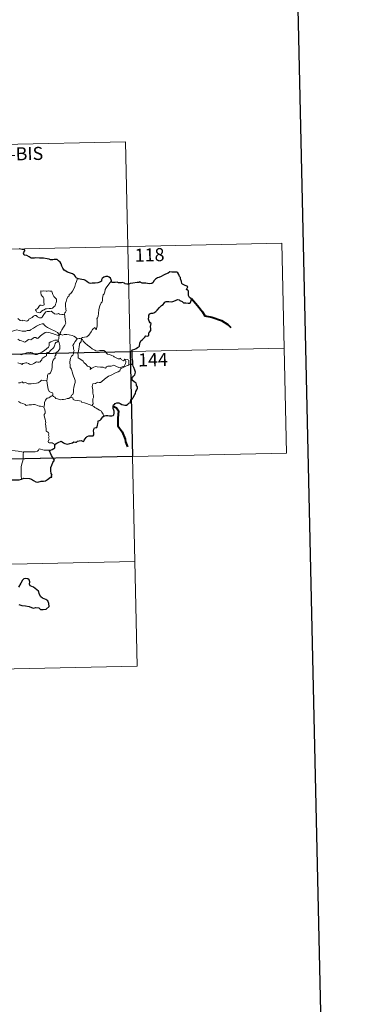
# Model space of a CAD drawing. Units: metres. Extents: x 647549 to 652067, y 4727300 to 4730366.
# Drawn here: x 648209 to 648408, y 4729053 to 4729618 of the extents above; entities that cross this region are included whole.
import ezdxf
from ezdxf.enums import TextEntityAlignment as Align

# ---------------------------------------------------------------- set-up
doc = ezdxf.new("R2010")
doc.units = ezdxf.units.M
doc.header["$MEASUREMENT"] = 0
doc.layers.add('Level 63', color=7, linetype='Continuous', lineweight=0)
doc.styles.add('Arial', font='ARIAL.TTF', dxfattribs={"height": 0.2})

msp = doc.modelspace()

# ---------------------------------------------------------------- linework, layer by layer
at = {"layer": 'Level 63', "linetype": 'Continuous', "lineweight": 30}
for points in [[(648358.55, 4730073.92, 0.01), (648413, 4727659.55, 0.01), (651967.08, 4727739.7, 0.01), (651912.69, 4730151.08, 0.01), (648358.55, 4730073.92, 0.01)], [(648242.31, 4729469.83, 0.01), (648241.56, 4729470.36, 0.01), (648241.16, 4729471.12, 0.01), (648240.47, 4729471.8, 0.01), (648239.31, 4729472.5, 0.01), (648238.31, 4729472.88, 0.01), (648236.41, 4729473.5, 0.01), (648235.46, 4729474.02, 0.01), (648234.57, 4729474.6, 0.01), (648233.9, 4729475.74, 0.01), (648233.18, 4729476.97, 0.01), (648232.81, 4729478.31, 0.01), (648232.28, 4729479.34, 0.01), (648231.37, 4729479.96, 0.01), (648230.57, 4729480.7, 0.01), (648229.65, 4729480.78, 0.01), (648228.79, 4729480.73, 0.01), (648228.11, 4729480.68, 0.01), (648227.35, 4729480.69, 0.01), (648226.72, 4729480.52, 0.01), (648225.99, 4729480.96, 0.01), (648224.86, 4729481.21, 0.01), (648222.66, 4729481.49, 0.01), (648220.53, 4729481.57, 0.01), (648218.35, 4729481.7, 0.01), (648217.49, 4729481.51, 0.01), (648215.73, 4729481.58, 0.01), (648214.51, 4729482.36, 0.01), (648213.14, 4729483.08, 0.01), (648212.11, 4729483.25, 0.01), (648211.55, 4729483.32, 0.01), (648211.35, 4729484.42, 0.01), (648211.45, 4729485.08, 0.01), (648212, 4729485.77, 0.01), (648212.01, 4729486.33, 0.01), (648211.28, 4729486.54, 0.01), (648210.56, 4729486.49, 0.01), (648208.75, 4729486.95, 0.01)], [(648274.04, 4729421.07, 0.01), (648274.01, 4729422.4, 0.01), (648273.73, 4729423.33, 0.01), (648273.64, 4729424.63, 0.01), (648273.58, 4729426.66, 0.01), (648273.58, 4729428.16, 0.01), (648273.41, 4729428.76, 0.01), (648273.85, 4729429, 0.01), (648275.06, 4729429.34, 0.01), (648275.81, 4729429.62, 0.01), (648276.62, 4729430.22, 0.01), (648277.37, 4729430.61, 0.01), (648277.82, 4729431.13, 0.01), (648278.03, 4729432.72, 0.01), (648278.62, 4729434.02, 0.01), (648279.56, 4729434.93, 0.01), (648280.95, 4729436.13, 0.01), (648281.52, 4729436.89, 0.01), (648282.42, 4729436.87, 0.01), (648283.17, 4729437.09, 0.01), (648283.13, 4729437.93, 0.01), (648283.1, 4729438.61, 0.01), (648283.61, 4729439.06, 0.01), (648284.21, 4729440.01, 0.01), (648284.27, 4729441.05, 0.01), (648284.1, 4729442.37, 0.01), (648284.44, 4729444.05, 0.01), (648283.95, 4729444.5, 0.01), (648283.27, 4729445.38, 0.01), (648282.99, 4729446.47, 0.01), (648283.1, 4729447.86, 0.01), (648283.22, 4729448.88, 0.01), (648283.76, 4729449.69, 0.01), (648284.41, 4729450, 0.01), (648285.41, 4729450.01, 0.01), (648286.11, 4729450.23, 0.01), (648287.18, 4729450.87, 0.01), (648287.94, 4729451.71, 0.01), (648289.22, 4729453.25, 0.01), (648290.42, 4729454.3, 0.01), (648291.35, 4729454.96, 0.01), (648291.99, 4729455.64, 0.01), (648292.42, 4729456.33, 0.01), (648293.13, 4729456.74, 0.01), (648294.67, 4729456.72, 0.01), (648296.04, 4729456.41, 0.01), (648296.91, 4729456.72, 0.01), (648298.44, 4729457.2, 0.01), (648299.63, 4729457.88, 0.01), (648300.63, 4729457.65, 0.01), (648300.9, 4729457.17, 0.01), (648302.19, 4729456.69, 0.01), (648303.07, 4729455.88, 0.01), (648304.31, 4729455.82, 0.01), (648305.73, 4729455.77, 0.01), (648306.41, 4729455.8, 0.01), (648307.08, 4729456.19, 0.01), (648307.5, 4729457.2, 0.01), (648307.68, 4729458.34, 0.01), (648307.24, 4729458.44, 0.01), (648306.56, 4729458.95, 0.01), (648306, 4729460.12, 0.01), (648306, 4729461.17, 0.01), (648305.99, 4729462.39, 0.01), (648305.8, 4729463.01, 0.01), (648305.29, 4729463.3, 0.01), (648304.83, 4729463.44, 0.01), (648305.01, 4729464.04, 0.01), (648305.53, 4729465.09, 0.01), (648305.02, 4729465.49, 0.01), (648303.61, 4729466.12, 0.01), (648302.53, 4729466.71, 0.01), (648302.01, 4729467.1, 0.01), (648301.96, 4729468.23, 0.01), (648301.41, 4729469.65, 0.01), (648301.39, 4729470.48, 0.01), (648300.82, 4729471.1, 0.01), (648300.31, 4729472.27, 0.01), (648299.79, 4729473.15, 0.01), (648299.13, 4729473.5, 0.01), (648297.96, 4729473.59, 0.01), (648296.35, 4729473.54, 0.01), (648295.16, 4729473.62, 0.01), (648294.26, 4729472.96, 0.01), (648292.69, 4729472.29, 0.01), (648291.6, 4729471.78, 0.01), (648290.14, 4729471.1, 0.01), (648288.83, 4729470.37, 0.01), (648288.21, 4729470.29, 0.01), (648286.99, 4729469.53, 0.01), (648286.09, 4729468.56, 0.01), (648285.57, 4729467.58, 0.01), (648284.91, 4729466.97, 0.01), (648283.51, 4729466.89, 0.01), (648282.36, 4729467.09, 0.01), (648281.38, 4729467.13, 0.01), (648280.1, 4729467.16, 0.01), (648279.38, 4729467.23, 0.01), (648278.25, 4729467.75, 0.01)], [(648261.81, 4729468.48, 0.01), (648261.51, 4729469.15, 0.01), (648261.15, 4729470.08, 0.01), (648260.38, 4729470.71, 0.01), (648259.61, 4729471.07, 0.01), (648258.53, 4729471.1, 0.01), (648257.28, 4729470.61, 0.01), (648256.41, 4729469.91, 0.01), (648255.91, 4729469.12, 0.01), (648255.99, 4729468.32, 0.01), (648255.38, 4729467.9, 0.01), (648253.99, 4729467.48, 0.01), (648252.29, 4729467.11, 0.01), (648250.71, 4729467.22, 0.01), (648249.96, 4729466.99, 0.01), (648249.01, 4729467.22, 0.01), (648247.87, 4729468.01, 0.01), (648246.74, 4729468.64, 0.01), (648246.07, 4729469.2, 0.01), (648244.75, 4729469.29, 0.01), (648242.87, 4729469.77, 0.01), (648242.31, 4729469.83, 0.01)], [(648278.25, 4729467.75, 0.01), (648277.94, 4729468.17, 0.01), (648277.43, 4729467.58, 0.01), (648276.47, 4729467.53, 0.01), (648273.92, 4729467.27, 0.01), (648272.5, 4729466.98, 0.01), (648271.71, 4729466.61, 0.01), (648270.51, 4729466.57, 0.01), (648269.52, 4729466.82, 0.01), (648269.14, 4729467.23, 0.01), (648267.83, 4729467.52, 0.01), (648267.25, 4729467.38, 0.01), (648265.75, 4729467.45, 0.01), (648264.94, 4729467.79, 0.01), (648263.87, 4729467.52, 0.01), (648262.11, 4729467.64, 0.01), (648262, 4729467.87, 0.01), (648261.81, 4729468.48, 0.01)], [(648257.47, 4729391.1, 0.01), (648258.48, 4729391.21, 0.01), (648259.54, 4729391.27, 0.01), (648260.63, 4729391.14, 0.01), (648261.89, 4729391.06, 0.01), (648262.63, 4729391.16, 0.01), (648263.05, 4729391.68, 0.01), (648263.31, 4729392.58, 0.01), (648263.35, 4729393.69, 0.01), (648263.06, 4729394.26, 0.01), (648262.76, 4729395.26, 0.01), (648262.69, 4729396.6, 0.01), (648262.83, 4729397.3, 0.01), (648263.51, 4729397.62, 0.01), (648263.91, 4729398.1, 0.01), (648264.87, 4729398.47, 0.01), (648265.95, 4729398.49, 0.01), (648266.78, 4729398.07, 0.01), (648267.67, 4729397.61, 0.01), (648268.55, 4729397.29, 0.01), (648269.44, 4729397.21, 0.01), (648270.38, 4729397.1, 0.01), (648271.08, 4729397.81, 0.01), (648271.75, 4729398.25, 0.01), (648272.56, 4729398.73, 0.01), (648272.59, 4729399.22, 0.01), (648272.83, 4729400.04, 0.01), (648273.22, 4729400.54, 0.01), (648273.86, 4729400.83, 0.01), (648274.1, 4729401.49, 0.01), (648275.06, 4729403.33, 0.01), (648275.43, 4729403.85, 0.01), (648275.75, 4729405.05, 0.01), (648276.35, 4729405.97, 0.01), (648276.67, 4729406.85, 0.01), (648276.57, 4729407.72, 0.01), (648276.17, 4729408.47, 0.01), (648276.16, 4729409.07, 0.01), (648275.8, 4729409.78, 0.01), (648274.77, 4729410.53, 0.01), (648273.65, 4729411.54, 0.01), (648273.52, 4729412.61, 0.01), (648273.83, 4729413.13, 0.01), (648274.42, 4729413.81, 0.01), (648275.16, 4729414.64, 0.01), (648275.4, 4729415.32, 0.01), (648275.44, 4729416.2, 0.01), (648275.18, 4729417.24, 0.01), (648274.61, 4729418.81, 0.01), (648274.19, 4729419.58, 0.01), (648274.06, 4729420.27, 0.01), (648274.04, 4729421.07, 0.01)], [(648229.24, 4729373.52, 0.01), (648229.49, 4729374.8, 0.01), (648230.36, 4729375.35, 0.01), (648231.51, 4729375.98, 0.01), (648232.42, 4729376.34, 0.01), (648232.86, 4729376.46, 0.01), (648233.43, 4729376.06, 0.01), (648234.24, 4729375.61, 0.01), (648234.89, 4729375.17, 0.01), (648235.71, 4729374.93, 0.01), (648236.59, 4729374.82, 0.01), (648237.83, 4729375.09, 0.01), (648239.44, 4729375.62, 0.01), (648240.15, 4729376.04, 0.01), (648241.07, 4729376.01, 0.01), (648241.57, 4729376, 0.01), (648242.2, 4729376.45, 0.01), (648243.19, 4729376.71, 0.01), (648244.39, 4729376.8, 0.01), (648245.54, 4729376.33, 0.01), (648245.84, 4729376.53, 0.01), (648246.09, 4729377.11, 0.01), (648246.63, 4729377.89, 0.01), (648247.11, 4729378.68, 0.01), (648247.82, 4729379.26, 0.01), (648248.67, 4729379.6, 0.01), (648249.53, 4729379.66, 0.01), (648250.69, 4729379.58, 0.01), (648251.28, 4729379.49, 0.01), (648251.52, 4729380.08, 0.01), (648251.63, 4729380.76, 0.01), (648251.51, 4729381.53, 0.01), (648251.38, 4729382.23, 0.01), (648251.65, 4729383.36, 0.01), (648252, 4729384.1, 0.01), (648252.69, 4729384.34, 0.01), (648253.27, 4729384.31, 0.01), (648253.52, 4729384.68, 0.01), (648253.7, 4729385.65, 0.01), (648253.92, 4729386.5, 0.01), (648254.04, 4729387.61, 0.01), (648254.13, 4729388.21, 0.01), (648254.85, 4729388.29, 0.01), (648255.3, 4729388.47, 0.01), (648255.75, 4729389.09, 0.01), (648256.17, 4729389.78, 0.01), (648256.74, 4729390.53, 0.01), (648257.47, 4729391.1, 0.01)], [(648225.99, 4729371.28, 0.01), (648226.79, 4729371.35, 0.01), (648227.64, 4729371.81, 0.01), (648228.71, 4729372.32, 0.01), (648229.14, 4729372.68, 0.01), (648229.24, 4729373.52, 0.01)], [(648228.31, 4729366.73, 0.01), (648227.41, 4729368.29, 0.01), (648225.99, 4729371.28, 0.01)], [(648210.16, 4729354.72, 0.01), (648211.49, 4729355.21, 0.01), (648214.68, 4729354.99, 0.01), (648215.87, 4729354.69, 0.01), (648217.02, 4729353.87, 0.01), (648218.38, 4729353.13, 0.01), (648219.56, 4729352.99, 0.01), (648221.47, 4729353.59, 0.01), (648222.73, 4729353.53, 0.01), (648223.93, 4729353.74, 0.01), (648225.05, 4729354.48, 0.01), (648226.66, 4729355.82, 0.01), (648227.54, 4729355.85, 0.01), (648227.36, 4729356.82, 0.01), (648227.74, 4729356.9, 0.01), (648227.2, 4729358.01, 0.01), (648226.9, 4729359.5, 0.01), (648226.96, 4729361.39, 0.01), (648227.47, 4729362.8, 0.01), (648228.12, 4729364.2, 0.01), (648228.97, 4729365.55, 0.01), (648228.31, 4729366.73, 0.01)], [(648196.92, 4729354.85, 0.01), (648197.55, 4729355.16, 0.01), (648199.49, 4729355.01, 0.01), (648202.19, 4729354.56, 0.01), (648204.33, 4729354.35, 0.01), (648206.51, 4729354.26, 0.01), (648208.69, 4729354.37, 0.01), (648210.04, 4729354.67, 0.01), (648210.16, 4729354.72, 0.01)], [(648208.52, 4729282.85, 0.01), (648210.3, 4729282.25, 0.01), (648212.38, 4729281.93, 0.01), (648214.57, 4729281.59, 0.01), (648215.92, 4729280.99, 0.01), (648217.03, 4729280.71, 0.01), (648218.41, 4729280.96, 0.01), (648220.01, 4729280.76, 0.01), (648220.99, 4729279.97, 0.01), (648222.47, 4729279.9, 0.01), (648224.28, 4729280.16, 0.01), (648225.91, 4729281.62, 0.01), (648225.83, 4729283.41, 0.01), (648225.2, 4729284.89, 0.01), (648224.06, 4729285.69, 0.01), (648222.25, 4729286.41, 0.01), (648221.25, 4729287.09, 0.01), (648220.44, 4729288.5, 0.01), (648219.88, 4729290.39, 0.01), (648217.03, 4729292.65, 0.01), (648215.1, 4729293.42, 0.01), (648214.61, 4729294.36, 0.01), (648214.83, 4729295.69, 0.01), (648214.56, 4729296.89, 0.01), (648213.65, 4729297.51, 0.01), (648212.58, 4729297.76, 0.01), (648211.39, 4729297.4, 0.01), (648210.68, 4729296.69, 0.01), (648209.82, 4729295.07, 0.01), (648208.47, 4729292.63, 0.01)]]:
    msp.add_polyline3d(points, dxfattribs=at)
at = {"layer": 'Level 63', "linetype": 'Continuous', "lineweight": 0}
for points in [[(647916.82, 4729540.71, 0.01), (648269.85, 4729548.38, 0.01)], [(648269.85, 4729548.38, 0.01), (648273.78, 4729367.72, 0.01)], [(647829.87, 4729478.58, 0.01), (648359.42, 4729490.08, 0.01)], [(648359.42, 4729490.08, 0.01), (648362.04, 4729369.63, 0.01)], [(648242.31, 4729469.83, 0.01), (648241.67, 4729468.16, 0.01), (648241.06, 4729466.85, 0.01), (648240.67, 4729465.26, 0.01), (648240.18, 4729463.96, 0.01), (648239.43, 4729462.7, 0.01), (648238.46, 4729461.29, 0.01), (648237.43, 4729460.65, 0.01), (648237.37, 4729459.97, 0.01), (648236.81, 4729459.55, 0.01), (648236.1, 4729458.24, 0.01), (648235.66, 4729456.75, 0.01), (648235.38, 4729455.66, 0.01), (648235.43, 4729454.13, 0.01), (648235.63, 4729452.23, 0.01), (648235.67, 4729451.3, 0.01), (648235.31, 4729450.62, 0.01), (648234.96, 4729450.11, 0.01), (648234.81, 4729449.49, 0.01), (648234.83, 4729449.39, 0.01)], [(648261.81, 4729468.48, 0.01), (648261.03, 4729467.55, 0.01), (648259.68, 4729465.96, 0.01), (648258.71, 4729464.5, 0.01), (648258.19, 4729463.63, 0.01), (648257.96, 4729462.26, 0.01), (648257.45, 4729461.1, 0.01), (648256.96, 4729460.46, 0.01), (648256.66, 4729458.58, 0.01), (648256.55, 4729457.22, 0.01), (648256.39, 4729456.51, 0.01), (648255.76, 4729455.97, 0.01), (648255.11, 4729454.22, 0.01), (648254.48, 4729452.02, 0.01), (648254.33, 4729449.8, 0.01), (648254.14, 4729448.26, 0.01), (648253.7, 4729447.3, 0.01), (648253.36, 4729446.71, 0.01), (648253.61, 4729446.1, 0.01), (648253.5, 4729444.53, 0.01), (648253.51, 4729442.64, 0.01), (648253.31, 4729441.67, 0.01), (648253.01, 4729440.49, 0.01), (648252.11, 4729441.7, 0.01), (648250.85, 4729440.62, 0.01), (648250.02, 4729439.32, 0.01), (648248.76, 4729437.42, 0.01), (648247.68, 4729436.43, 0.01), (648246.21, 4729436.14, 0.01), (648245.05, 4729435.96, 0.01), (648244.62, 4729435.66, 0.01), (648244.45, 4729435.03, 0.01)], [(648221.16, 4729462.8, 0.01), (648221.28, 4729461.71, 0.01), (648221.35, 4729460.46, 0.01), (648221.87, 4729459.77, 0.01), (648222.46, 4729459.11, 0.01), (648222.88, 4729458.39, 0.01), (648222.99, 4729457.58, 0.01), (648222.95, 4729457.07, 0.01), (648222.99, 4729455.97, 0.01), (648223.12, 4729455.36, 0.01), (648223.11, 4729454.81, 0.01), (648222.68, 4729454.49, 0.01), (648222, 4729454.47, 0.01), (648221.42, 4729454.65, 0.01), (648220.86, 4729454.66, 0.01), (648220.33, 4729454.03, 0.01), (648219.69, 4729453.12, 0.01), (648219.07, 4729452.4, 0.01), (648218.35, 4729452.18, 0.01), (648218.2, 4729451.85, 0.01), (648218.57, 4729451.31, 0.01), (648218.93, 4729450.59, 0.01), (648219.69, 4729450.28, 0.01), (648220.33, 4729450.2, 0.01), (648220.93, 4729450.42, 0.01), (648221.57, 4729451.11, 0.01), (648222.48, 4729451.62, 0.01), (648223.2, 4729451.95, 0.01), (648223.81, 4729452.41, 0.01), (648224.49, 4729452.47, 0.01), (648225.94, 4729452.58, 0.01), (648227.14, 4729452.68, 0.01), (648227.8, 4729452.88, 0.01), (648228.41, 4729453.42, 0.01), (648228.8, 4729453.78, 0.01), (648229.45, 4729454.26, 0.01), (648229.69, 4729455.23, 0.01), (648229.91, 4729455.95, 0.01), (648230.17, 4729456.96, 0.01), (648230.17, 4729458.06, 0.01), (648229.65, 4729458.59, 0.01), (648229.08, 4729459.09, 0.01), (648228.67, 4729459.63, 0.01), (648228.07, 4729460.74, 0.01), (648227.72, 4729461.83, 0.01), (648227.53, 4729462.52, 0.01), (648226.42, 4729462.7, 0.01), (648225.52, 4729462.72, 0.01), (648224.91, 4729462.62, 0.01), (648224.22, 4729462.67, 0.01), (648223, 4729462.76, 0.01), (648222.07, 4729462.56, 0.01), (648221.16, 4729462.8, 0.01)], [(648234.83, 4729449.39, 0.01), (648234.06, 4729449.25, 0.01), (648233.22, 4729449.23, 0.01), (648231.91, 4729449.37, 0.01), (648231.26, 4729449.86, 0.01), (648231.03, 4729449.51, 0.01), (648230.39, 4729449.36, 0.01), (648229.13, 4729449.67, 0.01), (648227.91, 4729450.51, 0.01), (648227.18, 4729451.11, 0.01), (648226.14, 4729450.89, 0.01), (648224.9, 4729450.92, 0.01), (648224.08, 4729450.71, 0.01), (648223.36, 4729449.79, 0.01), (648222.61, 4729448.74, 0.01), (648221.87, 4729447.72, 0.01), (648221.4, 4729447.34, 0.01), (648220.52, 4729447.27, 0.01), (648219.26, 4729447.83, 0.01), (648218.57, 4729448.7, 0.01), (648217.81, 4729448.66, 0.01), (648217.06, 4729448.21, 0.01), (648216.17, 4729447.47, 0.01), (648214.41, 4729446.63, 0.01), (648214.17, 4729445.91, 0.01), (648213.63, 4729445.57, 0.01), (648212.72, 4729445.41, 0.01), (648211.89, 4729445.81, 0.01), (648210.88, 4729445.95, 0.01), (648210.61, 4729445.53, 0.01), (648209.35, 4729445.81, 0.01), (648207.92, 4729447.01, 0.01)], [(648234.83, 4729449.39, 0.01), (648235.43, 4729445.09, 0.01), (648235.47, 4729444.21, 0.01), (648234.95, 4729443.12, 0.01), (648234.12, 4729441.98, 0.01), (648233.33, 4729440.46, 0.01), (648232.69, 4729439.22, 0.01), (648232.23, 4729438.66, 0.01), (648232.36, 4729438.05, 0.01)], [(648231.78, 4729437.02, 0.01), (648231.54, 4729437.95, 0.01), (648230.74, 4729438.8, 0.01), (648229.38, 4729439.69, 0.01), (648226.98, 4729440.84, 0.01), (648225.08, 4729441.76, 0.01), (648223.9, 4729442.61, 0.01), (648223.18, 4729443.31, 0.01), (648222.73, 4729443.82, 0.01), (648221.87, 4729443.83, 0.01), (648220.54, 4729443.43, 0.01), (648218.68, 4729442.53, 0.01), (648216.92, 4729441.38, 0.01), (648215.3, 4729440.43, 0.01), (648214.83, 4729440.03, 0.01), (648213.35, 4729440.05, 0.01), (648212.64, 4729439.73, 0.01), (648212, 4729439.56, 0.01), (648210.52, 4729439.72, 0.01), (648208.75, 4729440.07, 0.01), (648207.34, 4729440.33, 0.01), (648206.15, 4729440.03, 0.01), (648205, 4729439.66, 0.01), (648204.2, 4729439.53, 0.01)], [(648208.04, 4729435.07, 0.01), (648209.16, 4729434.26, 0.01), (648210.18, 4729434.12, 0.01), (648210.97, 4729433.74, 0.01), (648211.8, 4729433.33, 0.01), (648212.37, 4729433.52, 0.01), (648213.32, 4729434.33, 0.01), (648214.14, 4729434.88, 0.01), (648215.39, 4729434.66, 0.01), (648215.98, 4729435.02, 0.01), (648216.77, 4729435.63, 0.01), (648217.44, 4729435.93, 0.01), (648218.4, 4729435.98, 0.01), (648219.07, 4729435.47, 0.01), (648219.69, 4729435.6, 0.01), (648220.83, 4729436.74, 0.01), (648221.89, 4729437.7, 0.01), (648222.93, 4729438.32, 0.01), (648223.78, 4729438.87, 0.01), (648224.6, 4729439.1, 0.01), (648225.8, 4729438.92, 0.01), (648227.85, 4729438.3, 0.01), (648229.42, 4729437.81, 0.01), (648231.78, 4729437.02, 0.01)], [(648232.36, 4729438.05, 0.01), (648232.3, 4729438.12, 0.01), (648231.93, 4729437.59, 0.01), (648231.78, 4729437.02, 0.01)], [(648242.06, 4729435.34, 0.01), (648241.1, 4729436.2, 0.01), (648240.07, 4729436.79, 0.01), (648239.08, 4729437.14, 0.01), (648237.47, 4729437.61, 0.01), (648236.03, 4729437.78, 0.01), (648234.67, 4729437.67, 0.01), (648233.58, 4729437.33, 0.01), (648232.65, 4729437.74, 0.01), (648232.36, 4729438.05, 0.01)], [(648207.94, 4729421.4, 0.01), (648209.89, 4729420.83, 0.01), (648210.44, 4729420.55, 0.01), (648210.8, 4729421.03, 0.01), (648211.25, 4729421.01, 0.01), (648211.76, 4729421.24, 0.01), (648212.62, 4729421.49, 0.01), (648213.18, 4729421.41, 0.01), (648214.04, 4729421.1, 0.01), (648214.77, 4729420.76, 0.01), (648215.46, 4729420.51, 0.01), (648216.51, 4729420.67, 0.01), (648217.09, 4729421.08, 0.01), (648217.84, 4729421.43, 0.01), (648218.7, 4729422.06, 0.01), (648219.41, 4729421.93, 0.01), (648220.27, 4729421.93, 0.01), (648220.77, 4729422.03, 0.01), (648221.17, 4729422.69, 0.01), (648221.68, 4729423.14, 0.01), (648221.9, 4729424.09, 0.01), (648222.59, 4729424.4, 0.01), (648223.72, 4729425.2, 0.01), (648224.49, 4729425.41, 0.01), (648224.37, 4729426.59, 0.01), (648224.41, 4729427.2, 0.01), (648224.99, 4729427.44, 0.01), (648225.81, 4729427.41, 0.01), (648226.88, 4729428.71, 0.01), (648228.2, 4729429.87, 0.01), (648228.94, 4729430.61, 0.01), (648229.32, 4729431.75, 0.01), (648229.48, 4729432.63, 0.01), (648229.71, 4729433.13, 0.01), (648230.32, 4729433.43, 0.01), (648231.33, 4729433.83, 0.01)], [(648231.2, 4729434.42, 0.01), (648230.18, 4729434.47, 0.01), (648229.24, 4729434.42, 0.01), (648228.18, 4729434.1, 0.01), (648226.96, 4729433.56, 0.01), (648225.93, 4729433.01, 0.01), (648225.9, 4729432.29, 0.01), (648225.93, 4729431.25, 0.01), (648225.56, 4729430.46, 0.01), (648224.38, 4729429.5, 0.01), (648223.22, 4729428.53, 0.01), (648221.79, 4729427.53, 0.01), (648220.22, 4729426.89, 0.01), (648219.03, 4729426.22, 0.01), (648218.01, 4729426.19, 0.01), (648217.31, 4729426.54, 0.01), (648216.27, 4729427.15, 0.01), (648215.45, 4729427.44, 0.01), (648214.99, 4729427.36, 0.01), (648214.45, 4729427.25, 0.01), (648214.07, 4729427.46, 0.01), (648213.05, 4729427.26, 0.01), (648211.98, 4729426.77, 0.01), (648211.03, 4729426.41, 0.01), (648210.04, 4729426.03, 0.01), (648208.91, 4729426.4, 0.01)], [(648231.33, 4729433.83, 0.01), (648231.71, 4729432.9, 0.01), (648232.04, 4729431.48, 0.01), (648232.19, 4729430.26, 0.01), (648232.07, 4729429.49, 0.01), (648231.6, 4729428.69, 0.01), (648230.86, 4729427.92, 0.01), (648230.07, 4729427.48, 0.01), (648229.65, 4729426.73, 0.01), (648229.9, 4729426.27, 0.01), (648229.89, 4729425.79, 0.01), (648229.37, 4729425.58, 0.01), (648229.26, 4729425.06, 0.01), (648229.38, 4729424.17, 0.01), (648228.81, 4729423.71, 0.01), (648228.36, 4729423.06, 0.01), (648227.97, 4729422.08, 0.01), (648227.72, 4729420.31, 0.01), (648227.61, 4729418.92, 0.01), (648227.46, 4729417.63, 0.01), (648227.12, 4729416.65, 0.01), (648226.73, 4729415.65, 0.01), (648226.13, 4729415.23, 0.01), (648225.38, 4729415.07, 0.01), (648225.01, 4729414.43, 0.01), (648224.99, 4729413.39, 0.01), (648224.62, 4729411.16, 0.01)], [(648231.78, 4729437.02, 0.01), (648231.78, 4729437.01, 0.01), (648231.52, 4729436.12, 0.01), (648231.46, 4729435.18, 0.01), (648231.2, 4729434.42, 0.01)], [(648231.2, 4729434.42, 0.01), (648231.2, 4729434.39, 0.01), (648231.31, 4729433.87, 0.01), (648231.33, 4729433.83, 0.01)], [(648242.06, 4729435.34, 0.01), (648241.62, 4729434.61, 0.01), (648240.86, 4729433.65, 0.01), (648240.16, 4729432.42, 0.01), (648239.53, 4729431.34, 0.01), (648239.89, 4729430.49, 0.01), (648239.95, 4729429.24, 0.01), (648240.23, 4729428.51, 0.01), (648240.1, 4729427.95, 0.01), (648239.93, 4729427.51, 0.01), (648239.95, 4729426.68, 0.01), (648239.49, 4729425.85, 0.01), (648238.78, 4729425.35, 0.01), (648238.14, 4729424.23, 0.01), (648237.81, 4729422.1, 0.01), (648237.98, 4729419.53, 0.01), (648238.06, 4729418.85, 0.01), (648238.86, 4729417.82, 0.01), (648239.26, 4729416.25, 0.01), (648239.64, 4729415.02, 0.01), (648239.93, 4729413.83, 0.01), (648240.42, 4729412.48, 0.01), (648240.84, 4729411.24, 0.01), (648240.89, 4729410.25, 0.01), (648240.57, 4729408.97, 0.01), (648240.07, 4729407.28, 0.01), (648239.99, 4729406.18, 0.01), (648240, 4729404.9, 0.01), (648239.81, 4729403.8, 0.01), (648239.5, 4729403.23, 0.01), (648238.87, 4729402.84, 0.01), (648238.41, 4729401.84, 0.01)], [(648244.45, 4729435.03, 0.01), (648244.45, 4729435.11, 0.01), (648243.78, 4729435.41, 0.01), (648243.12, 4729435.35, 0.01), (648242.06, 4729435.34, 0.01)], [(648269.4, 4729423.66, 0.01), (648269.57, 4729423.21, 0.01), (648269.95, 4729422.5, 0.01), (648270.02, 4729421.93, 0.01), (648269.68, 4729421.17, 0.01), (648269.46, 4729420.25, 0.01), (648268.97, 4729419.64, 0.01), (648267.9, 4729419.1, 0.01), (648266.79, 4729418.61, 0.01), (648265.95, 4729418.84, 0.01), (648264.61, 4729419.42, 0.01), (648263.88, 4729419.78, 0.01), (648263.06, 4729420.05, 0.01), (648262.08, 4729419.84, 0.01), (648261.59, 4729419.59, 0.01), (648260.17, 4729419.58, 0.01), (648259.57, 4729419.54, 0.01), (648258.94, 4729419.09, 0.01), (648258.29, 4729418.45, 0.01), (648257.69, 4729418.68, 0.01), (648256.98, 4729419.03, 0.01), (648255.52, 4729419.02, 0.01), (648253.47, 4729419.26, 0.01), (648252.63, 4729419.32, 0.01), (648251.58, 4729418.97, 0.01), (648250.39, 4729418.47, 0.01), (648249.57, 4729417.73, 0.01), (648249.62, 4729418.81, 0.01), (648249.05, 4729419.15, 0.01), (648247.98, 4729419.64, 0.01), (648246.96, 4729420.8, 0.01), (648245.96, 4729421.63, 0.01), (648245.44, 4729422.38, 0.01), (648244.18, 4729423.32, 0.01), (648243.11, 4729423.96, 0.01), (648242.6, 4729424.3, 0.01), (648242.63, 4729425.93, 0.01), (648242.51, 4729426.84, 0.01), (648242.9, 4729428.08, 0.01), (648243.01, 4729429.46, 0.01), (648243.16, 4729430.65, 0.01), (648243.31, 4729432.04, 0.01), (648243.38, 4729432.63, 0.01), (648243.87, 4729433.12, 0.01), (648244.32, 4729433.8, 0.01), (648244.45, 4729435.03, 0.01)], [(648244.45, 4729435.03, 0.01), (648245.11, 4729434.81, 0.01), (648245.57, 4729433.96, 0.01), (648246.68, 4729432.8, 0.01), (648247.99, 4729431.55, 0.01), (648249.33, 4729430.59, 0.01), (648250.71, 4729429.54, 0.01), (648252.09, 4729428.68, 0.01), (648252.84, 4729428.32, 0.01), (648253.82, 4729428.24, 0.01), (648255.09, 4729428.55, 0.01), (648256.13, 4729428.64, 0.01), (648257.33, 4729428.48, 0.01), (648258.31, 4729427.91, 0.01), (648258.76, 4729427.2, 0.01), (648259.52, 4729426.52, 0.01), (648260.52, 4729426.17, 0.01), (648261.94, 4729425.71, 0.01), (648262.84, 4729425.37, 0.01), (648263.19, 4729424.92, 0.01), (648264.1, 4729424.59, 0.01), (648264.83, 4729424.16, 0.01), (648265.6, 4729423.71, 0.01), (648266.32, 4729423.73, 0.01), (648266.83, 4729424.08, 0.01), (648267.32, 4729423.48, 0.01), (648268.58, 4729422.65, 0.01), (648268.93, 4729423.06, 0.01), (648269.4, 4729423.66, 0.01)], [(647831.17, 4729418.35, 0.01), (648360.73, 4729429.86, 0.01)], [(648271.69, 4729420.41, 0.01), (648271.59, 4729421.32, 0.01), (648271.62, 4729422.07, 0.01), (648271.6, 4729422.94, 0.01), (648270.71, 4729423.35, 0.01), (648269.4, 4729423.66, 0.01)], [(648271.69, 4729420.41, 0.01), (648271.71, 4729420.44, 0.01), (648272.49, 4729420.38, 0.01), (648273.19, 4729420.46, 0.01), (648274.04, 4729421.07, 0.01)], [(648250.42, 4729396.98, 0.01), (648251.24, 4729397.9, 0.01), (648251.09, 4729399.21, 0.01), (648251.05, 4729400.87, 0.01), (648251.38, 4729401.53, 0.01), (648251.5, 4729402.5, 0.01), (648251.22, 4729403.31, 0.01), (648251.04, 4729404.13, 0.01), (648251.12, 4729405.96, 0.01), (648250.78, 4729406.93, 0.01), (648250.74, 4729407.93, 0.01), (648251.1, 4729409.48, 0.01), (648252.56, 4729409.54, 0.01), (648253.21, 4729410.09, 0.01), (648253.85, 4729410.41, 0.01), (648254.59, 4729410.2, 0.01), (648255.35, 4729410.25, 0.01), (648256.26, 4729410.67, 0.01), (648257.65, 4729412.01, 0.01), (648259.19, 4729413.21, 0.01), (648260.09, 4729413.73, 0.01), (648261.5, 4729414.42, 0.01), (648264.01, 4729415.64, 0.01), (648265.52, 4729416.27, 0.01), (648266.51, 4729416.91, 0.01), (648266.96, 4729417.97, 0.01), (648268.43, 4729418.76, 0.01), (648270.33, 4729419.67, 0.01), (648271.14, 4729419.94, 0.01), (648271.69, 4729420.41, 0.01)], [(648224.62, 4729411.16, 0.01), (648222.98, 4729411.28, 0.01), (648221.59, 4729411.56, 0.01), (648220.81, 4729410.83, 0.01), (648219.73, 4729410.02, 0.01), (648218.63, 4729409.78, 0.01), (648215.74, 4729409.35, 0.01), (648213.98, 4729409.51, 0.01), (648212.38, 4729410.1, 0.01), (648211.62, 4729410.05, 0.01), (648210.98, 4729409.97, 0.01), (648210.53, 4729410.51, 0.01), (648209.26, 4729410.08, 0.01), (648208.4, 4729410.07, 0.01)], [(648227.89, 4729402.69, 0.01), (648228.07, 4729403.33, 0.01), (648228.12, 4729403.79, 0.01), (648227.85, 4729404.26, 0.01), (648226.76, 4729404.72, 0.01), (648226.05, 4729405.11, 0.01), (648225.49, 4729406.27, 0.01), (648224.96, 4729408.45, 0.01), (648224.62, 4729411.16, 0.01)], [(648222.87, 4729396.1, 0.01), (648221.98, 4729396.46, 0.01), (648221, 4729396.51, 0.01), (648220.2, 4729396.6, 0.01), (648219.33, 4729396.93, 0.01), (648218.4, 4729397.35, 0.01), (648217.66, 4729397.5, 0.01), (648217.02, 4729397.49, 0.01), (648215.86, 4729397.38, 0.01), (648215.1, 4729397.35, 0.01), (648214.54, 4729397.42, 0.01), (648213.46, 4729397.11, 0.01), (648212.79, 4729397.05, 0.01), (648212.3, 4729397.51, 0.01), (648211.77, 4729397.84, 0.01), (648210.82, 4729398.04, 0.01), (648209.61, 4729398.57, 0.01), (648208.34, 4729399.23, 0.01)], [(648227.89, 4729402.69, 0.01), (648227.11, 4729402.33, 0.01), (648226.36, 4729401.86, 0.01), (648225.81, 4729401.45, 0.01), (648224.88, 4729401.11, 0.01), (648224.17, 4729400.71, 0.01), (648223.82, 4729399.96, 0.01), (648223.27, 4729398.8, 0.01), (648223.3, 4729397.33, 0.01), (648222.87, 4729396.1, 0.01)], [(648238.41, 4729401.84, 0.01), (648238.01, 4729401.53, 0.01), (648237.2, 4729401.07, 0.01), (648236.21, 4729400.93, 0.01), (648235.3, 4729400.54, 0.01), (648234.2, 4729400.39, 0.01), (648233.46, 4729400.34, 0.01), (648232.26, 4729400.22, 0.01), (648230.71, 4729400.79, 0.01), (648229.84, 4729401.09, 0.01), (648229.29, 4729401.78, 0.01), (648228.42, 4729402.19, 0.01), (648227.89, 4729402.69, 0.01)], [(648250.42, 4729396.98, 0.01), (648248.86, 4729397.57, 0.01), (648247.45, 4729398.06, 0.01), (648246.26, 4729398.5, 0.01), (648244.8, 4729398.76, 0.01), (648244.42, 4729399.42, 0.01), (648243.42, 4729399.69, 0.01), (648242.09, 4729399.86, 0.01), (648240.79, 4729399.99, 0.01), (648240.12, 4729400.23, 0.01), (648239.74, 4729400.52, 0.01), (648239.52, 4729401.47, 0.01), (648238.41, 4729401.84, 0.01)], [(648229.24, 4729373.52, 0.01), (648228.96, 4729374.27, 0.01), (648228.65, 4729374.95, 0.01), (648228.24, 4729375.23, 0.01), (648227.64, 4729375.49, 0.01), (648226.52, 4729375.46, 0.01), (648226.01, 4729375.56, 0.01), (648225.67, 4729375.81, 0.01), (648225.48, 4729376.41, 0.01), (648225.91, 4729377.57, 0.01), (648225.69, 4729378.42, 0.01), (648226.01, 4729379.28, 0.01), (648225.64, 4729380.04, 0.01), (648225.86, 4729380.66, 0.01), (648225.69, 4729381.44, 0.01), (648225.12, 4729381.77, 0.01), (648224.62, 4729381.97, 0.01), (648224.33, 4729382.22, 0.01), (648224.24, 4729382.84, 0.01), (648224.28, 4729383.64, 0.01), (648224.11, 4729384.84, 0.01), (648223.87, 4729386.63, 0.01), (648224.06, 4729387.11, 0.01), (648223.89, 4729387.92, 0.01), (648223.68, 4729389.08, 0.01), (648223.34, 4729390.27, 0.01), (648223.15, 4729391.2, 0.01), (648223.16, 4729391.9, 0.01), (648223.67, 4729392.55, 0.01), (648223.62, 4729393.57, 0.01), (648223.44, 4729394.59, 0.01), (648222.87, 4729396.1, 0.01)], [(648257.47, 4729391.1, 0.01), (648257.1, 4729391.3, 0.01), (648256.95, 4729392.01, 0.01), (648256.55, 4729392.61, 0.01), (648256.24, 4729393.18, 0.01), (648255.99, 4729393.8, 0.01), (648254.93, 4729394.33, 0.01), (648253.98, 4729394.79, 0.01), (648252.85, 4729395.38, 0.01), (648252.14, 4729395.86, 0.01), (648251.57, 4729396.36, 0.01), (648250.44, 4729396.96, 0.01), (648250.42, 4729396.98, 0.01)], [(648211.33, 4729370.14, 0.01), (648208.13, 4729370.77, 0.01), (648206.43, 4729371.04, 0.01), (648204.45, 4729371.13, 0.01), (648203.22, 4729371.47, 0.01), (648202.25, 4729372.06, 0.01), (648201.26, 4729373.15, 0.01), (648198.83, 4729374.74, 0.01), (648194.77, 4729377.26, 0.01), (648192.81, 4729379.1, 0.01), (648190.54, 4729378.65, 0.01), (648189.76, 4729378.66, 0.01), (648189.45, 4729378.88, 0.01), (648187.44, 4729378.75, 0.01), (648186.09, 4729379.13, 0.01), (648184.82, 4729380.19, 0.01), (648184.16, 4729380.37, 0.01), (648184.25, 4729381.76, 0.01), (648184.85, 4729382.87, 0.01), (648184.85, 4729383.66, 0.01), (648184.11, 4729384.51, 0.01), (648182.7, 4729385.11, 0.01), (648182.65, 4729386.44, 0.01)], [(648211.33, 4729370.14, 0.01), (648211.15, 4729369.08, 0.01), (648211.12, 4729367.74, 0.01), (648211.07, 4729366.46, 0.01), (648211.05, 4729366.36, 0.01)], [(648225.99, 4729371.28, 0.01), (648223.17, 4729371.34, 0.01), (648220.33, 4729372.08, 0.01), (648219.89, 4729371.25, 0.01), (648219.28, 4729370.81, 0.01), (648218.02, 4729370.41, 0.01), (648216.81, 4729370.32, 0.01), (648214.7, 4729370.42, 0.01), (648211.41, 4729370.33, 0.01), (648211.33, 4729370.14, 0.01)], [(647832.48, 4729358.14, 0.01), (648362.04, 4729369.63, 0.01)], [(648211.05, 4729366.36, 0.01), (648210.86, 4729365.13, 0.01), (648210.39, 4729363.59, 0.01), (648209.99, 4729361.85, 0.01), (648209.92, 4729359.33, 0.01), (648209.96, 4729356.59, 0.01), (648210.16, 4729354.72, 0.01)], [(648273.78, 4729367.72, 0.01), (648276.39, 4729247.28, 0.01)], [(647833.79, 4729297.91, 0.01), (648275.08, 4729307.49, 0.01)], [(647835.09, 4729237.7, 0.01), (648276.39, 4729247.28, 0.01)]]:
    msp.add_polyline3d(points, dxfattribs=at)
at = {"layer": 'Level 63', "linetype": 'Continuous', "lineweight": 40}
for points in [[(648307.68, 4729458.34, 0.01), (648310.98, 4729454.39, 0.01), (648313.9, 4729450.77, 0.01), (648315.33, 4729448.5, 0.01), (648319.25, 4729447.64, 0.01), (648324.88, 4729445.69, 0.01), (648328.39, 4729443.45, 0.01), (648330.22, 4729441.7, 0.01)], [(648262.69, 4729396.6, 0.01), (648264.69, 4729395.64, 0.01), (648265.79, 4729393.87, 0.01), (648265.36, 4729389.75, 0.01), (648265.37, 4729385.34, 0.01), (648267.87, 4729381.93, 0.01), (648269.66, 4729377.66, 0.01), (648269.69, 4729376.08, 0.01), (648270.92, 4729373.27, 0.01)]]:
    msp.add_polyline3d(points, dxfattribs=at)
at = {"layer": 'Level 63', "linetype": 'Continuous', "lineweight": 30}
msp.add_polyline3d([(648272.47, 4729427.93, 0.01), (648273.78, 4729367.72, 0.01), (648185.52, 4729365.8, 0.01), (648184.21, 4729426.02, 0.01), (648272.47, 4729427.93, 0.01)], close=True, dxfattribs=at)

# ---------------------------------------------------------------- texts
at = {"layer": 'Level 63', "linetype": 'Continuous', "lineweight": 13, "style": 'Arial'}
for s, p in [('91-BIS', (648207.2, 4729541.41, 0.01)), ('118', (648283.59, 4729483.45, 0.01)), ('144', (648285.52, 4729423.27, 0.01))]:
    msp.add_text(s, height=7.5, rotation=1.2435, dxfattribs=at).set_placement(p, align=Align.MIDDLE_CENTER)

doc.saveas('drawing.dxf')
